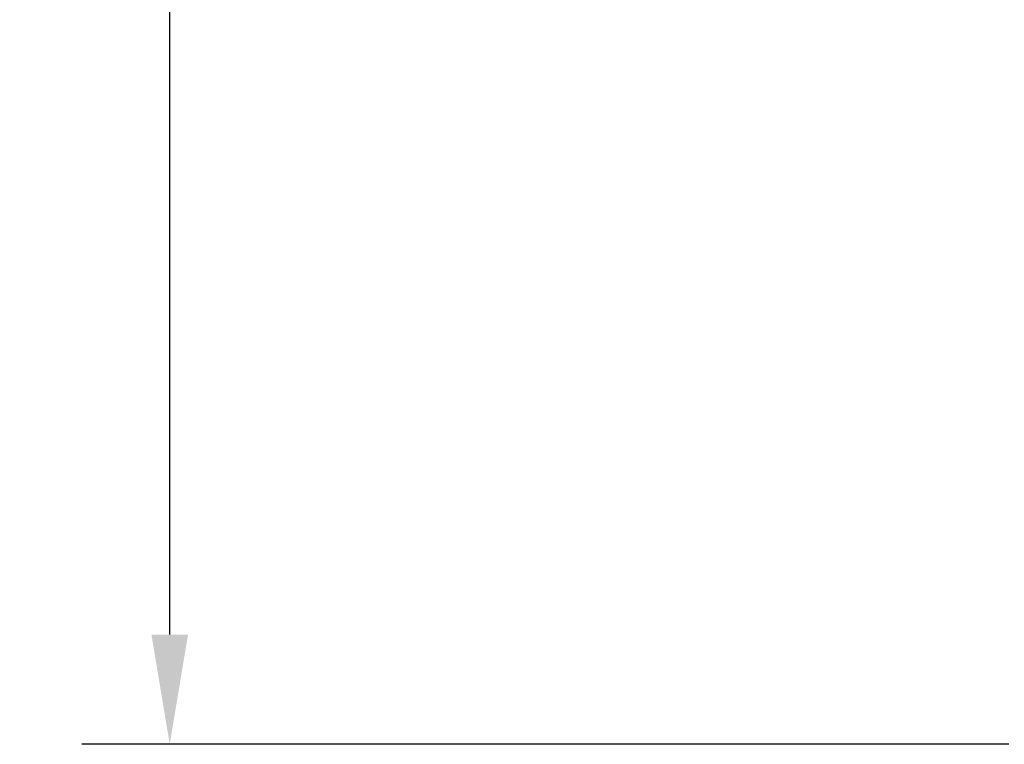
# Model space of a CAD drawing. Units: millimetres. Extents: x 6534 to 10530, y 49889 to 52721.
# Drawn here: x 8137 to 8316, y 50308 to 50440 of the extents above; entities that cross this region are included whole.
import ezdxf

# ---------------------------------------------------------------- set-up
doc = ezdxf.new("R2010")
doc.units = ezdxf.units.MM
doc.header["$LTSCALE"] = 5
doc.layers.add('Net Dim', color=5, linetype='Continuous', lineweight=18)
doc.styles.add('NDC_STD', font='arial.ttf')
doc.dimstyles.new('NDC_11 (in-mm)', dxfattribs={"dimscale": 8, "dimtxt": 2.5, "dimasz": 2.5, "dimexe": 2, "dimexo": 1, "dimgap": 0.5, "dimtad": 0, "dimlfac": 0.03937, "dimzin": 9, "dimdsep": 46, "dimtxsty": 'NDC_STD', "dimcen": 0, "dimclrt": 256, "dimadec": 0, "dimazin": 0, "dimtfac": 1, "dimtmove": 0, "dimatfit": 3, "dimfxl": 0.18, "dimfrac": 2, "dimtolj": 1, "dimtzin": 0, "dimarcsym": 0})

# ---------------------------------------------------------------- blocks, each defined once
blk = doc.blocks.new('*D43')
at = {"layer": 'Defpoints', "color": 0, "transparency": 16777216}
for p in [(8305.06, 51070.18), (8164.03, 50308.18), (8324.92, 50308.18)]:
    blk.add_point(p, dxfattribs=at)
at = {"layer": 'Net Dim', "color": 0, "lineweight": -2, "transparency": 16777216}
for p, q in [((8297.06, 51070.18), (8148.03, 51070.18)), ((8164.03, 51050.18), (8164.03, 50745.67)), ((8164.03, 50328.18), (8164.03, 50632.69)), ((8316.92, 50308.18), (8148.03, 50308.18))]:
    blk.add_line(p, q, dxfattribs=at)
at = {"layer": 'Net Dim', "color": 0, "transparency": 16777216}
for points in [[(8160.69, 51050.18), (8167.36, 51050.18), (8164.03, 51070.18)], [(8160.69, 50328.18), (8167.36, 50328.18), (8164.03, 50308.18)]]:
    blk.add_solid(points, dxfattribs=at)
at = {"layer": 'Net Dim', "transparency": 16777216, "char_height": 20, "attachment_point": 5, "rotation": 90, "style": 'NDC_STD'}
for s, insert in [('\\A1;[762mm]', (8180.84, 50689.18)), ('\\A1;30"', (8149.81, 50689.18))]:
    blk.add_mtext(s, dxfattribs=dict(at, insert=insert))

msp = doc.modelspace()

# ---------------------------------------------------------------- dimensions: what is measured, and where the dimension line sits
at = {"layer": 'Net Dim'}
dim = msp.add_linear_dim(base=(8164.026, 50308.179), p1=(8305.062, 51070.179), p2=(8324.925, 50308.179), angle=90, dimstyle='NDC_11 (in-mm)', override={"dimpost": '"\\X'}, dxfattribs=at)
dim.commit()
dim.dimension.update_dxf_attribs({"geometry": '*D43', "text_midpoint": (8164.026, 50689.179)})

doc.saveas('drawing.dxf')
